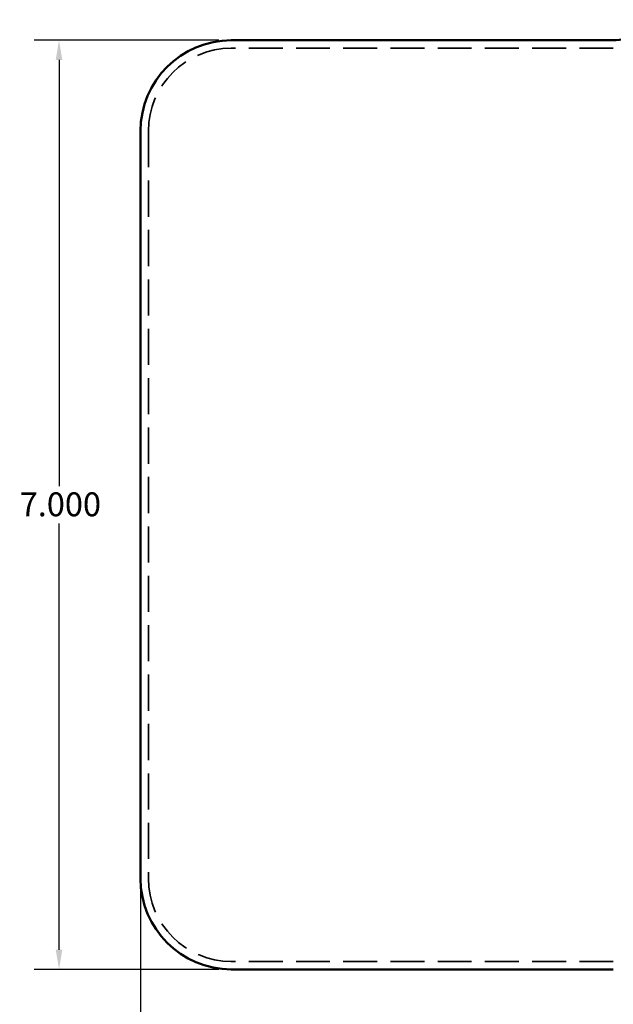
# Model space of a CAD drawing. Units: inches. Extents: x 0.2 to 50.9, y 0.9 to 32.1.
# Drawn here: x 18 to 22.4, y 7.8 to 15.3 of the extents above; entities that cross this region are included whole.
import ezdxf

# ---------------------------------------------------------------- set-up
doc = ezdxf.new("R2010")
doc.units = ezdxf.units.IN
doc.header["$LTSCALE"] = 1.5
doc.header["$MEASUREMENT"] = 0
doc.linetypes.add('DASHED', pattern=[0.2067, 0.1654, -0.0413])
for name, color, linetype, lineweight in [('Dimension (ANSI)', 7, 'Continuous', 25), ('Hidden (ANSI)', 7, 'DASHED', 35), ('Visible (ANSI)', 7, 'Continuous', 50)]:
    doc.layers.add(name, color=color, linetype=linetype, lineweight=lineweight)
doc.styles.add('Dimension Text (ANSI)', font='tahoma.ttf')
doc.dimstyles.new('Default (ANSI)', dxfattribs={"dimscale": 1.5, "dimtxt": 0.12, "dimasz": 0.098425, "dimexe": 0.125, "dimexo": 0.0625, "dimgap": 0.031496, "dimtad": 0, "dimtih": 1, "dimtoh": 1, "dimdec": 3, "dimrnd": 1e-08, "dimzin": 4, "dimdsep": 46, "dimtxsty": 'Dimension Text (ANSI)', "dimcen": 0.09, "dimdle": 0.393701, "dimclrd": 256, "dimclre": 256, "dimclrt": 256, "dimaunit": 1, "dimazin": 1, "dimtfac": 1, "dimtdec": 3, "dimtofl": 0, "dimtmove": 0, "dimatfit": 3, "dimfxl": 1, "dimtolj": 1, "dimtzin": 4, "dimlwd": -1, "dimlwe": -1, "dimarcsym": 0})

# ---------------------------------------------------------------- blocks, each defined once
blk = doc.blocks.new('*D22')
at = {"layer": 'Defpoints', "color": 0, "transparency": 16777216}
for p in [(22.749, 11.6061), (18.8802, 8.7909), (18.8802, 6.4254)]:
    blk.add_point(p, dxfattribs=at)
at = {"layer": 'Dimension (ANSI)', "transparency": 16777216}
for p, q in [((18.8802, 8.6972), (18.8802, 6.2379)), ((19.0278, 6.4254), (20.4705, 6.4254)), ((22.6013, 6.4254), (21.1586, 6.4254))]:
    blk.add_line(p, q, dxfattribs=at)
for points in [[(19.0278, 6.45), (19.0278, 6.4008), (18.8802, 6.4254)], [(22.6013, 6.45), (22.6013, 6.4008), (22.749, 6.4254)]]:
    blk.add_solid(points, dxfattribs=at)
at = {"layer": 'Dimension (ANSI)', "transparency": 16777216, "insert": (20.5178, 6.5195), "char_height": 0.18, "attachment_point": 1, "style": 'Dimension Text (ANSI)'}
blk.add_mtext('\\A1;3.869', dxfattribs=at)
blk = doc.blocks.new('*D24')
at = {"layer": 'Defpoints', "color": 0, "transparency": 16777216}
for p in [(18.2658, 15.1061), (19.565, 15.1061), (19.565, 8.1061)]:
    blk.add_point(p, dxfattribs=at)
at = {"layer": 'Dimension (ANSI)', "transparency": 16777216}
for p, q in [((19.4712, 15.1061), (18.0783, 15.1061)), ((18.2658, 14.9585), (18.2658, 11.7471)), ((18.2658, 8.2538), (18.2658, 11.4652)), ((19.4712, 8.1061), (18.0783, 8.1061))]:
    blk.add_line(p, q, dxfattribs=at)
for points in [[(18.2411, 14.9585), (18.2904, 14.9585), (18.2658, 15.1061)], [(18.2411, 8.2538), (18.2904, 8.2538), (18.2658, 8.1061)]]:
    blk.add_solid(points, dxfattribs=at)
at = {"layer": 'Dimension (ANSI)', "transparency": 16777216, "insert": (17.969, 11.6998), "char_height": 0.18, "attachment_point": 1, "style": 'Dimension Text (ANSI)'}
blk.add_mtext('\\A1;7.000', dxfattribs=at)

msp = doc.modelspace()

# ---------------------------------------------------------------- linework, layer by layer
at = {"layer": 'Hidden (ANSI)', "ltscale": 1.032235}
for p, q in [((22.44537, 15.04635), (19.56497, 15.04635)), ((22.44537, 8.16595), (19.56497, 8.16595))]:
    msp.add_line(p, q, dxfattribs=at)
at = {"layer": 'Hidden (ANSI)', "ltscale": 1.09712}
msp.add_line((18.93997, 14.42135), (18.93997, 8.79095), dxfattribs=at)
at = {"layer": 'Hidden (ANSI)', "ltscale": 1.055472}
for centre, start, end in [((19.56497, 14.42135), 90, 180), ((19.56497, 8.79095), 180, 270)]:
    msp.add_arc(centre, 0.625, start, end, dxfattribs=at)
at = {"layer": 'Visible (ANSI)'}
for p, q in [((22.44537, 15.10615), (19.56497, 15.10615)), ((18.88017, 14.42135), (18.88017, 8.79095)), ((22.44537, 8.10615), (19.56497, 8.10615))]:
    msp.add_line(p, q, dxfattribs=at)
for centre, radius, start, end in [((22.44537, 15.48115), 0.375, 270, 324.056869), ((19.56497, 14.42135), 0.6848, 90, 180), ((19.56497, 8.79095), 0.6848, 180, 270)]:
    msp.add_arc(centre, radius, start, end, dxfattribs=at)

# ---------------------------------------------------------------- dimensions: what is measured, and where the dimension line sits
at = {"layer": 'Dimension (ANSI)'}
for base, p1, p2, angle, override, picture, middle in [((18.26576, 15.10615), (19.56497, 8.10615), (19.56497, 15.10615), 90, {"dimgap": 0.031496, "dimdec": 3, "dimtol": 0, "dimlim": 0, "dimtp": 0, "dimtm": 0, "dimtdec": 3, "dimatfit": 1}, '*D24', (18.26576, 11.60615)), ((18.88017, 6.42538), (22.74897, 11.60615), (18.88017, 8.79095), 180, {"dimgap": 0.031496, "dimtih": 0, "dimtoh": 0, "dimdec": 3, "dimse1": 1, "dimtol": 0, "dimlim": 0, "dimtp": 0, "dimtm": 0, "dimtdec": 3, "dimatfit": 1}, '*D22', (20.81457, 6.42538))]:
    dim = msp.add_linear_dim(base=base, p1=p1, p2=p2, angle=angle, dimstyle='Default (ANSI)', override=override, dxfattribs=at)
    dim.commit()
    dim.dimension.update_dxf_attribs({"geometry": picture, "text_midpoint": middle, "dimtype": 160})

doc.saveas('drawing.dxf')
